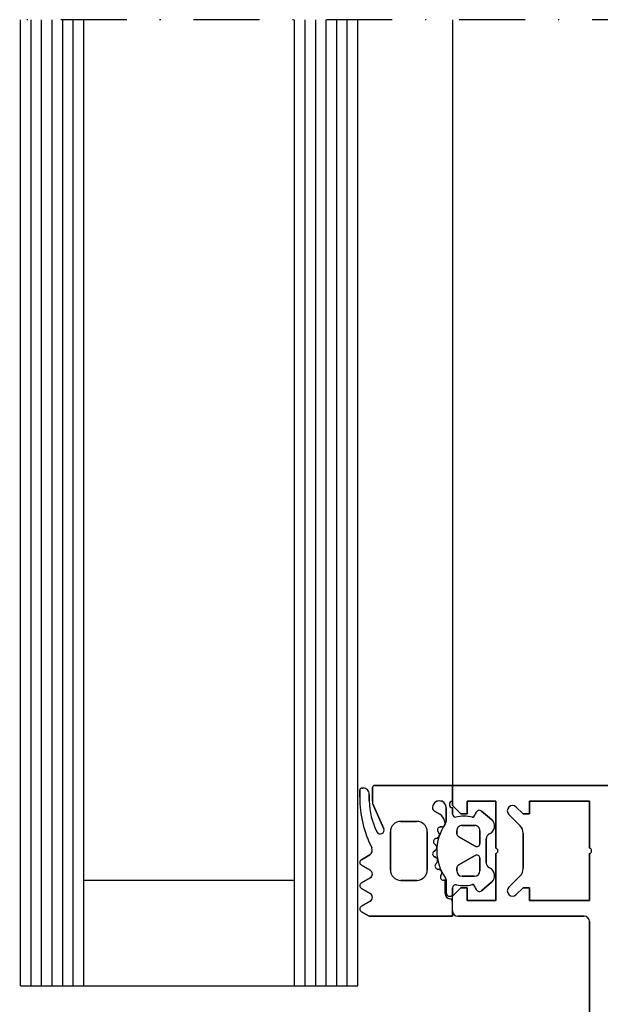
# Model space of a CAD drawing. Units: millimetres. Extents: x 0 to 1050, y 0 to 1485.
# Drawn here: x 520 to 575, y 384 to 477 of the extents above; entities that cross this region are included whole.
import ezdxf

# ---------------------------------------------------------------- set-up
doc = ezdxf.new("R2010")
doc.units = ezdxf.units.MM
doc.linetypes.add('DASHDOT', pattern=[25, 12.5, -6.25, 0, -6.25])
doc.layers.add('Constructie', color=253, linetype='Continuous', lineweight=25)

# ---------------------------------------------------------------- blocks, each defined once
blk = doc.blocks.new('A$C62716e29')
at = {"layer": 'Constructie', "color": 1, "linetype": 'Continuous'}
for p, q in [((45.901, 62.66), (45.801, 62.66)), ((45.801, 62.66), (45.901, 62.66)), ((46.801, 61.408), (46.801, 62.7)), ((46.801, 62.7), (46.801, 61.408)), ((47.001, 62.9), (54.401, 62.9)), ((177.901, 62.9), (47.001, 62.9)), ((54.401, 62.9), (177.901, 62.9)), ((54.401, 61), (54.401, 62.9)), ((54.401, 62.9), (54.401, 61)), ((45.601, 61.79), (45.601, 62.46)), ((45.601, 62.46), (45.601, 61.79)), ((46.501, 61.45), (46.501, 62.06)), ((46.501, 62.06), (46.501, 61.45)), ((47.871, 58.792), (46.888, 61.001)), ((46.888, 61.001), (47.871, 58.792)), ((53.801, 59.516), (53.801, 60.8)), ((53.801, 60.8), (53.801, 59.516)), ((55.201, 60.2), (54.401, 61)), ((54.401, 61), (55.201, 60.2)), ((54.401, 60.195), (54.401, 60.8)), ((54.401, 60.8), (54.401, 60.195)), ((58.501, 61.4), (55.801, 61.4)), ((55.801, 61.4), (58.501, 61.4)), ((55.801, 60.2), (55.801, 61.4)), ((55.801, 61.4), (55.801, 60.2)), ((58.501, 56.945), (58.501, 61.4)), ((58.501, 61.4), (58.501, 56.945)), ((61.101, 60.2), (60.454, 60.846)), ((60.454, 60.846), (61.101, 60.2)), ((67.401, 61.4), (61.701, 61.4)), ((61.701, 61.4), (67.401, 61.4)), ((61.701, 60.2), (61.701, 61.4)), ((61.701, 61.4), (61.701, 60.2)), ((67.401, 56.945), (67.401, 61.4)), ((67.401, 61.4), (67.401, 56.945)), ((53.188, 60.172), (52.701, 60.454)), ((52.701, 60.454), (53.188, 60.172)), ((55.801, 60.2), (55.201, 60.2)), ((55.201, 60.2), (55.801, 60.2)), ((56.401, 59.9), (56.274, 59.9)), ((56.274, 59.9), (56.401, 59.9)), ((56.401, 59.9), (56.69, 60.4)), ((56.69, 60.4), (56.401, 59.9)), ((58.115, 59.663), (57.142, 60.48)), ((57.142, 60.48), (58.115, 59.663)), ((60.808, 59.079), (59.747, 60.139)), ((59.747, 60.139), (60.808, 59.079)), ((61.701, 60.2), (61.101, 60.2)), ((61.101, 60.2), (61.701, 60.2)), ((51.001, 59.5), (49.501, 59.5)), ((49.501, 59.5), (51.001, 59.5)), ((53.367, 58.977), (53.224, 58.97)), ((53.224, 58.97), (53.367, 58.977)), ((56.502, 59.1), (55.302, 59.1)), ((55.302, 59.1), (56.502, 59.1)), ((48.501, 54.9), (48.501, 58.5)), ((48.501, 58.5), (48.501, 54.9)), ((52.001, 54.9), (52.001, 58.5)), ((52.001, 58.5), (52.001, 54.9)), ((52.934, 57.917), (52.797, 57.873)), ((52.797, 57.873), (52.934, 57.917)), ((53.11, 58.376), (53.002, 58.562)), ((53.002, 58.562), (53.11, 58.376)), ((54.802, 58.324), (54.802, 58.6)), ((54.802, 58.6), (54.802, 58.324)), ((56.552, 57.14), (54.952, 58.064)), ((54.952, 58.064), (56.552, 57.14)), ((57.002, 57.4), (57.002, 58.6)), ((57.002, 58.6), (57.002, 57.4)), ((61.101, 55.028), (61.101, 58.371)), ((61.101, 58.371), (61.101, 55.028)), ((52.819, 57.234), (52.677, 57.376)), ((52.677, 57.376), (52.819, 57.234)), ((57.601, 55.549), (57.601, 57.851)), ((57.601, 57.851), (57.601, 55.549)), ((46.552, 56.326), (45.751, 55.864)), ((45.751, 55.864), (46.552, 56.326)), ((52.767, 56.746), (52.647, 56.667)), ((52.647, 56.667), (52.767, 56.746)), ((52.833, 56.056), (52.66, 56.156)), ((52.66, 56.156), (52.833, 56.056)), ((56.552, 56.26), (54.952, 55.336)), ((54.952, 55.336), (56.552, 56.26)), ((58.501, 52), (58.501, 56.455)), ((58.501, 56.455), (58.501, 52)), ((67.401, 52), (67.401, 56.455)), ((67.401, 56.455), (67.401, 52)), ((46.596, 54.856), (45.751, 55.344)), ((45.751, 55.344), (46.596, 54.856)), ((52.814, 55.464), (52.91, 55.571)), ((52.91, 55.571), (52.814, 55.464)), ((57.002, 54.8), (57.002, 56)), ((57.002, 56), (57.002, 54.8)), ((53.159, 54.92), (52.959, 54.973)), ((52.959, 54.973), (53.159, 54.92)), ((53.279, 54.356), (53.349, 54.494)), ((53.349, 54.494), (53.279, 54.356)), ((54.802, 54.8), (54.802, 55.076)), ((54.802, 55.076), (54.802, 54.8)), ((56.502, 54.3), (55.302, 54.3)), ((55.302, 54.3), (56.502, 54.3)), ((60.808, 54.321), (59.747, 53.261)), ((59.747, 53.261), (60.808, 54.321)), ((46.596, 54.146), (45.751, 53.658)), ((45.751, 53.658), (46.596, 54.146)), ((51.001, 53.9), (49.501, 53.9)), ((49.501, 53.9), (51.001, 53.9)), ((53.701, 53.92), (53.546, 53.92)), ((53.546, 53.92), (53.701, 53.92)), ((53.701, 52.648), (53.701, 53.92)), ((53.701, 53.92), (53.701, 52.648)), ((53.801, 52.73), (53.801, 53.948)), ((53.801, 53.948), (53.801, 52.73)), ((56.401, 53.5), (56.274, 53.5)), ((56.274, 53.5), (56.401, 53.5)), ((56.69, 53), (56.401, 53.5)), ((56.401, 53.5), (56.69, 53)), ((58.115, 53.736), (57.142, 52.92)), ((57.142, 52.92), (58.115, 53.736)), ((46.596, 52.651), (45.751, 53.138)), ((45.751, 53.138), (46.596, 52.651)), ((55.201, 53.2), (54.401, 52.4)), ((54.401, 52.4), (55.201, 53.2)), ((54.401, 52.54), (54.401, 53.191)), ((54.401, 53.191), (54.401, 52.54)), ((54.401, 51), (54.401, 52.4)), ((54.401, 50.5), (54.401, 52.4)), ((55.801, 53.2), (55.201, 53.2)), ((55.201, 53.2), (55.801, 53.2)), ((55.801, 52), (55.801, 53.2)), ((55.801, 53.2), (55.801, 52)), ((61.101, 53.2), (60.454, 52.553)), ((60.454, 52.553), (61.101, 53.2)), ((61.701, 53.2), (61.101, 53.2)), ((61.101, 53.2), (61.701, 53.2)), ((61.701, 52), (61.701, 53.2)), ((61.701, 53.2), (61.701, 52)), ((46.596, 51.94), (45.751, 51.453)), ((45.751, 51.453), (46.596, 51.94)), ((58.501, 52), (55.801, 52)), ((55.801, 52), (58.501, 52)), ((67.401, 52), (61.701, 52)), ((61.701, 52), (67.401, 52)), ((46.501, 50.5), (45.751, 50.933)), ((45.751, 50.933), (46.501, 50.5)), ((54.401, 50.5), (46.501, 50.5)), ((46.501, 50.5), (54.401, 50.5)), ((54.401, 51), (54.401, 50.5)), ((66.901, 50.5), (54.901, 50.5)), ((54.901, 50.5), (66.901, 50.5)), ((67.401, 39.4), (67.401, 50)), ((67.401, 50), (67.401, 39.4))]:
    blk.add_line(p, q, dxfattribs=at)
for centre, radius, start, end in [((45.801, 62.46), 0.2, 89.96202, 180.02268), ((45.801, 62.46), 0.2, 89.96202, 180.02268), ((45.901, 62.06), 0.6, 359.98982, 90.01236), ((45.901, 62.06), 0.6, 359.98982, 90.01236), ((47.001, 62.7), 0.2, 90.00831, 179.99607), ((47.001, 62.7), 0.2, 90.00831, 180), ((56.302, 61.79), 10.7, 180.00064, 206.66019), ((56.302, 61.79), 10.7, 180, 206.66024), ((52.802, 61.45), 6.3, 180.00036, 208.07213), ((52.802, 61.45), 6.3, 180, 208.07197), ((47.802, 61.408), 1, 180.00453, 203.99379), ((47.802, 61.408), 1, 180, 203.99379), ((53.151, 60.8), 0.65, 0, 180), ((53.151, 60.8), 0.65, 0, 180.00002), ((52.901, 60.8), 0.4, 179.99999, 240.00626), ((52.901, 60.8), 0.4, 180.00002, 240.00626), ((54.401, 61.1), 0.3, 90, 270), ((54.401, 61.1), 0.3, 90, 270), ((60.101, 60.493), 0.5, 45, 225), ((60.101, 60.493), 0.5, 45, 225), ((52.688, 59.306), 1, 0.82716, 59.99773), ((52.688, 59.306), 1, 0.82994, 59.99694), ((54.701, 60.2), 0.3, 180.90521, 269.98148), ((54.701, 60.2), 0.3, 180.90521, 269.98148), ((55.487, 56.86), 3.14, 75.49788, 104.50212), ((55.487, 56.86), 3.14, 75.49788, 104.50212), ((56.949, 60.25), 0.3, 50.01031, 149.99507), ((56.949, 60.25), 0.3, 50.01031, 149.99949), ((49.501, 58.5), 1, 90, 180), ((49.501, 58.5), 1, 90, 180), ((51.001, 58.5), 1, 0, 90), ((51.001, 58.5), 1, 0, 90), ((57.311, 56.7), 4.4, 144.92212, 215.84121), ((57.311, 56.7), 4.4, 144.92212, 215.84121), ((53.238, 58.698), 0.272, 93.0147, 209.98901), ((53.238, 58.698), 0.272, 93.0147, 209.98901), ((53.35, 59.316), 0.339, 273.00251, 0.82994), ((53.35, 59.316), 0.339, 273.00251, 0.82171), ((53.301, 59.516), 0.5, 324.92212, 0), ((53.301, 59.516), 0.5, 324.92212, 0), ((55.302, 58.6), 0.5, 89.98974, 180.01026), ((55.302, 58.6), 0.5, 89.98974, 180.01026), ((56.502, 58.6), 0.5, 359.98992, 90.01008), ((56.502, 58.6), 0.5, 359.98992, 90.01008), ((57.601, 59.051), 0.8, 292.61561, 50.00332), ((57.601, 59.051), 0.8, 292.61561, 49.99886), ((60.101, 58.371), 1, 0, 45), ((60.101, 58.371), 1, 0, 45), ((47.551, 58.65), 0.35, 208.07479, 23.99842), ((47.551, 58.65), 0.35, 208.07197, 24.00013), ((52.836, 58.218), 0.316, 288.00331, 29.99297), ((52.836, 58.218), 0.316, 288.00286, 29.99297), ((55.102, 58.324), 0.3, 179.98791, 240.00644), ((55.102, 58.324), 0.3, 179.98791, 240.00644), ((58.101, 57.851), 0.5, 112.62239, 179.99966), ((58.101, 57.851), 0.5, 112.62239, 180), ((46.283, 56.76), 0.51, 301.80694, 26.66143), ((46.283, 56.76), 0.51, 301.80694, 26.66024), ((52.889, 57.588), 0.3, 107.9991, 224.99946), ((52.889, 57.588), 0.3, 108.00286, 224.99382), ((52.595, 57.011), 0.316, 302.98956, 45.00901), ((52.595, 57.011), 0.316, 302.98956, 45.00901), ((56.702, 57.4), 0.3, 239.99756, 0.00642), ((56.702, 57.4), 0.3, 239.99992, 0.00642), ((52.81, 56.416), 0.3, 123.00146, 239.99975), ((52.81, 56.416), 0.3, 123.0063, 239.99913), ((52.675, 55.782), 0.316, 318.00262, 59.99741), ((52.675, 55.782), 0.316, 318.00286, 59.99913), ((56.702, 56), 0.3, 359.99872, 119.99731), ((56.702, 56), 0.3, 0, 120.00008), ((58.451, 56.7), 0.25, 281.53696, 78.46304), ((58.451, 56.7), 0.25, 281.53696, 78.46304), ((67.351, 56.7), 0.25, 281.53696, 78.46304), ((67.351, 56.7), 0.25, 281.53696, 78.46304), ((45.901, 55.604), 0.3, 119.9964, 240.0036), ((45.901, 55.604), 0.3, 119.99946, 240.00039), ((53.037, 55.263), 0.3, 137.99716, 255.00452), ((53.037, 55.263), 0.3, 138.00286, 255.00452), ((55.102, 55.076), 0.3, 119.995, 180.01065), ((55.102, 55.076), 0.3, 120.00008, 180.01065), ((58.101, 55.549), 0.5, 179.99881, 247.37914), ((58.101, 55.549), 0.5, 180, 247.37797), ((46.391, 54.501), 0.41, 299.9985, 60.0015), ((46.391, 54.501), 0.41, 300.00271, 60.00039), ((49.501, 54.9), 1, 180, 270), ((49.501, 54.9), 1, 180, 270), ((51.001, 54.9), 1, 270, 0), ((51.001, 54.9), 1, 270, 0), ((53.081, 54.63), 0.3, 333.00317, 74.99853), ((53.081, 54.63), 0.3, 333.00154, 74.99575), ((53.546, 54.22), 0.3, 153.00899, 269.98883), ((53.546, 54.22), 0.3, 153.00899, 269.98883), ((55.302, 54.8), 0.5, 180.00904, 269.99096), ((55.302, 54.8), 0.5, 180.00904, 269.99096), ((56.502, 54.8), 0.5, 270.00918, 359.99082), ((56.502, 54.8), 0.5, 270.00918, 359.99082), ((57.601, 54.349), 0.8, 310.00306, 67.37723), ((57.601, 54.349), 0.8, 309.99903, 67.37797), ((60.101, 55.028), 1, 315, 0), ((60.101, 55.028), 1, 315, 0), ((45.901, 53.398), 0.3, 119.9964, 240.0036), ((45.901, 53.398), 0.3, 119.9964, 240.00039), ((53.501, 53.948), 0.3, 0, 35.84121), ((53.501, 53.948), 0.3, 0, 35.84121), ((54.701, 53.191), 0.3, 76.80247, 180), ((54.701, 53.191), 0.3, 76.80247, 180), ((55.487, 56.544), 3.144, 256.80247, 284.483), ((55.487, 56.544), 3.144, 256.80247, 284.483), ((60.101, 52.907), 0.5, 135, 315), ((60.101, 52.907), 0.5, 135, 315), ((46.391, 52.296), 0.41, 300.00523, 59.99477), ((46.391, 52.296), 0.41, 299.99961, 60.00039), ((54.201, 52.647), 0.5, 179.99115, 262.82633), ((54.201, 52.647), 0.5, 179.99115, 262.82633), ((54.131, 52.73), 0.33, 180.00002, 324.90994), ((54.131, 52.73), 0.33, 180, 324.90994), ((56.949, 53.15), 0.3, 209.99829, 310.01132), ((56.949, 53.15), 0.3, 210.00051, 310.01132), ((45.901, 51.193), 0.3, 119.9964, 240.0036), ((45.901, 51.193), 0.3, 119.99961, 239.99818), ((54.101, 51.854), 0.3, 0.00299, 82.8115), ((54.101, 51.854), 0.3, 0.00299, 82.8115), ((54.901, 51), 0.5, 180, 270), ((54.901, 51), 0.5, 180, 270), ((66.901, 50), 0.5, 0, 90), ((66.901, 50), 0.5, 0, 90)]:
    blk.add_arc(centre, radius, start, end, dxfattribs=at)

msp = doc.modelspace()

# ---------------------------------------------------------------- linework, layer by layer
at = {"layer": 'Constructie', "color": 1, "linetype": 'DASHDOT', "ltscale": 0.5}
msp.add_line((706.615, 477.109), (455.854, 477.109), dxfattribs=at)
at = {"layer": 'Constructie', "color": 4, "linetype": 'Continuous'}
for p, q in [((520.143, 385.477), (520.143, 477.109)), ((521.143, 385.477), (521.143, 477.109)), ((522.143, 385.477), (522.143, 477.109)), ((523.143, 385.477), (523.143, 477.109)), ((524.143, 385.477), (524.143, 477.109)), ((525.143, 385.477), (525.143, 477.109)), ((526.143, 385.477), (526.143, 477.109)), ((546.143, 385.477), (546.143, 477.109)), ((547.143, 385.477), (547.143, 477.109)), ((548.143, 385.477), (548.143, 477.109)), ((549.143, 385.477), (549.143, 477.109)), ((550.143, 385.477), (550.143, 477.109)), ((551.143, 385.477), (551.143, 477.109)), ((552.143, 385.477), (552.143, 477.109)), ((546.143, 395.477), (526.143, 395.477)), ((520.143, 385.477), (552.143, 385.477))]:
    msp.add_line(p, q, dxfattribs=at)
at = {"layer": 'Constructie', "color": 1, "linetype": 'Continuous'}
msp.add_line((561.127, 477.109), (561.127, 404.477), dxfattribs=at)

# ---------------------------------------------------------------- block references
at = {"layer": 'Constructie'}
msp.add_blockref('A$C62716e29', (506.726, 341.577), dxfattribs=at)

doc.saveas('drawing.dxf')
